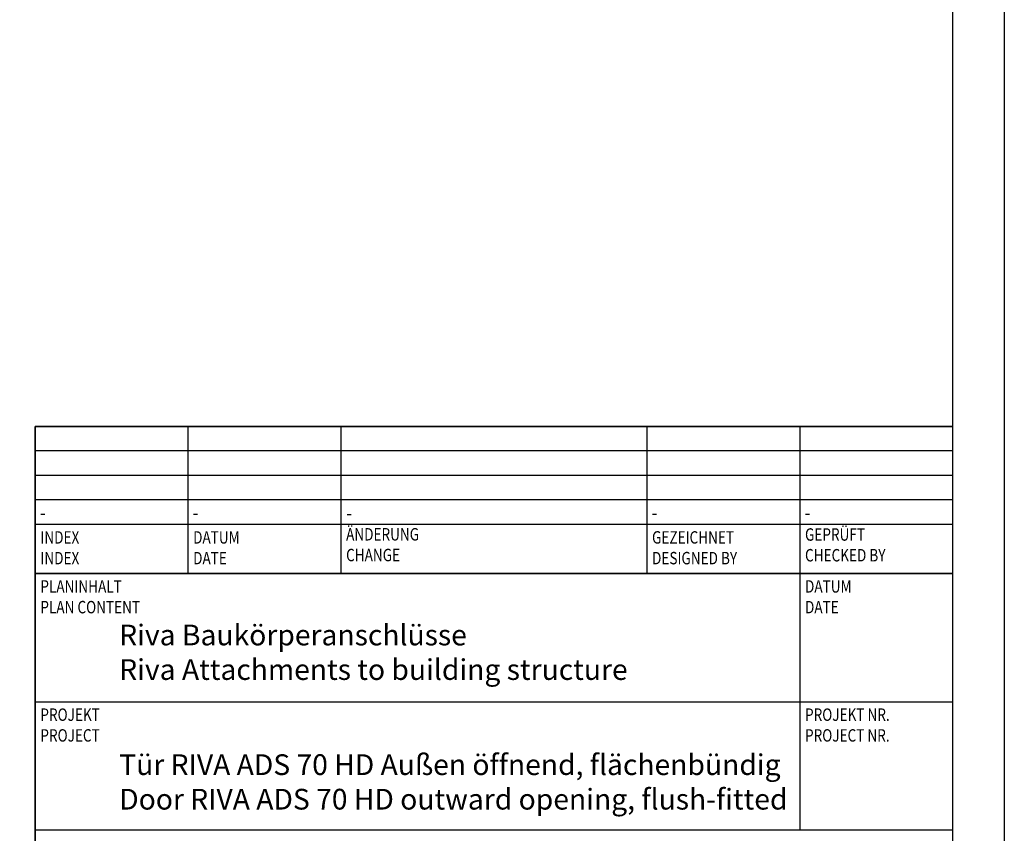
# Model space of a CAD drawing. Units: millimetres. Extents: x 2160 to 23610, y -640 to 3500.
# Drawn here: x 4349 to 4444, y -286 to -207 of the extents above; entities that cross this region are included whole.
import ezdxf

# ---------------------------------------------------------------- set-up
doc = ezdxf.new("R2010")
doc.units = ezdxf.units.MM
doc.linetypes.add('AUSGEZOGEN', pattern=[0])
doc.layers.add('FormatAK-Text', color=7, linetype='Continuous')
doc.layers.add('RAHMEN', color=7, linetype='AUSGEZOGEN')
doc.layers.add('nicht drucken', color=6, linetype='Continuous', plot=False)
doc.styles.add('Arial', font='arialbd.ttf')

msp = doc.modelspace()

# ---------------------------------------------------------------- linework, layer by layer
at = {"linetype": 'ByBlock'}
msp.add_line((4350.693, -246.521), (4350.693, -336.068), dxfattribs=at)
at = {"linetype": 'AUSGEZOGEN', "lineweight": 25}
for p, q in [((4439.211, -246.521), (4350.693, -246.521)), ((4439.211, -248.886), (4350.693, -248.886)), ((4439.211, -251.252), (4350.693, -251.252)), ((4439.211, -253.618), (4350.693, -253.618)), ((4439.211, -255.983), (4350.693, -255.983)), ((4350.693, -260.715), (4439.211, -260.715)), ((4439.211, -260.715), (4350.693, -260.715)), ((4350.693, -260.715), (4439.211, -260.715)), ((4424.472, -260.715), (4424.472, -285.476)), ((4350.693, -273.095), (4439.211, -273.095)), ((4350.693, -285.476), (4439.211, -285.476))]:
    msp.add_line(p, q, dxfattribs=at)
for p, q in [((4365.432, -246.521), (4365.432, -260.715)), ((4380.192, -246.521), (4380.192, -260.715)), ((4409.712, -246.521), (4409.712, -260.715)), ((4424.472, -246.521), (4424.472, -260.715))]:
    msp.add_line(p, q)
msp.add_lwpolyline([(4350.693, -246.521), (4439.211, -246.521), (4439.211, -336.068), (4350.693, -336.068)], close=True)
at = {"layer": 'nicht drucken'}
msp.add_line((4444.211, 499.932), (4444.211, -341.068), dxfattribs=at)
msp.add_lwpolyline([(3850.211, 499.932), (4444.211, 499.932), (4444.211, -341.068), (3850.211, -341.068)], close=True, dxfattribs=at)
at = {"layer": 'RAHMEN', "color": 0}
msp.add_line((4439.211, 494.932), (4439.211, -336.068), dxfattribs=at)
msp.add_lwpolyline([(4439.211, -336.068), (3855.211, -336.068), (3855.211, 494.932), (4439.211, 494.932)], close=True, dxfattribs=at)

# ---------------------------------------------------------------- texts
at = {"linetype": 'AUSGEZOGEN', "lineweight": 25, "char_height": 1.2, "width": 13, "attachment_point": 1, "style": 'Arial'}
for s, insert in [('\\W0.80;ÄNDERUNG  \\PCHANGE', (4380.703, -256.338)), ('\\W0.80;GEPRÜFT \\PCHECKED BY', (4424.983, -256.358)), ('\\W0.80;INDEX  \\PINDEX', (4351.204, -256.637)), ('\\W0.80;DATUM  \\PDATE', (4365.943, -256.637)), ('\\W0.80;GEZEICHNET \\PDESIGNED BY', (4410.223, -256.637)), ('\\W0.80;PLANINHALT  \\PPLAN CONTENT', (4351.204, -261.369)), ('\\W0.80;DATUM\\PDATE', (4424.983, -261.368)), ('\\W0.80;PROJEKT  \\PPROJECT', (4351.204, -273.749)), ('\\W0.80;PROJEKT NR.  PROJECT NR.', (4424.983, -273.749))]:
    msp.add_mtext(s, dxfattribs=dict(at, insert=insert))
at = {"layer": 'FormatAK-Text', "color": 7, "linetype": 'AUSGEZOGEN', "lineweight": 25, "char_height": 1.196, "width": 13, "style": 'Arial'}
for insert, attachment_point in [((4351.431, -254.271), 2), ((4366.17, -254.271), 2), ((4380.703, -254.313), 1), ((4410.45, -254.271), 2), ((4425.21, -254.271), 2)]:
    msp.add_mtext('-', dxfattribs=dict(at, insert=insert, attachment_point=attachment_point))
at = {"layer": 'FormatAK-Text', "color": 0, "char_height": 2, "attachment_point": 1, "style": 'Arial'}
for s, width, insert in [('\\fArial|b0|i0|c0|p34;Riva Baukörperanschlüsse\\PRiva Attachments to building structure', 61.27194, (4358.811, -265.66)), ('\\fArial|b0|i0|c0|p34;Tür RIVA ADS 70 HD Außen öffnend, flächenbündig\\PDoor RIVA ADS 70 HD outward opening, flush-fitted ', 104.77194, (4358.811, -278.175))]:
    msp.add_mtext_dynamic_manual_height_columns(s, width=width, gutter_width=15, heights=[6.361], dxfattribs=dict(at, insert=insert))

doc.saveas('drawing.dxf')
